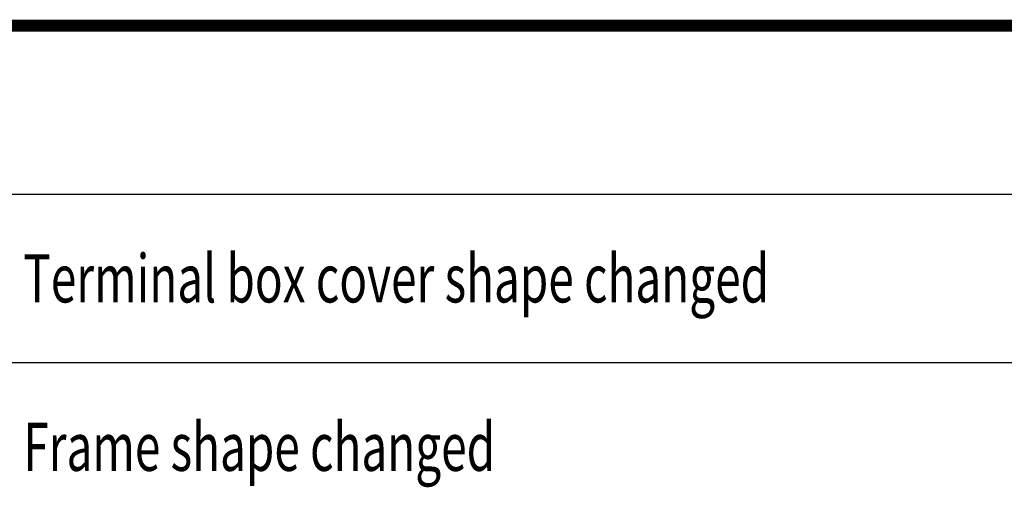
# Model space of a CAD drawing. Units: millimetres. Extents: x 0 to 3118, y 0 to 1050.
# Drawn here: x 628 to 833, y 219 to 316 of the extents above; entities that cross this region are included whole.
import ezdxf
from ezdxf.enums import TextEntityAlignment as Align

# ---------------------------------------------------------------- set-up
doc = ezdxf.new("R2010")
doc.units = ezdxf.units.MM
doc.header["$LTSCALE"] = 50
doc.layers.get('0').update_dxf_attribs({"linetype": 'CONTINUOUS', "lineweight": 30})
doc.styles.add('HY견고딕', font='txt')
doc.styles.add('ROMANS', font='romans.shx', dxfattribs={"width": 0.7, "height": 3.5, "bigfont": 'whgtxt.shx'})

# ---------------------------------------------------------------- blocks, each defined once
blk = doc.blocks.new('HYOSUNG_TITLE_A4_L')
at = {"color": 3}
for p, q in [((-170.2529990343269, 45.14367775215501), (-85.00000000000003, 44.99825365350591)), ((-170, 45), (-85.00000000000014, 45)), ((-169.9999999999999, 37.99999999999955), (-85.00000000000003, 37.99999999999955)), ((-169.9999999999999, 30.99999999999955), (-85.00000000000003, 30.99999999999955))]:
    blk.add_line(p, q, dxfattribs=at)
at = {"color": 3, "const_width": 0.5}
blk.add_lwpolyline([(-170.25, 45), (-2.842170943040401e-14, 44.99999999999955)], dxfattribs=at)
for tag, height, style, width, p in [('GEN-TITLE-DES1{20}', 3.4, 'HY견고딕', 0.9, (-40.12195512001956, 40.23156919876124)), ('GEN-TITLE-DES2{24.5}', 2.5, 'ROMANS', 0.8, (-40.24577003001945, 36.36750108462855)), ('GEN-TITLE-NR{12.3}', 4, 'HY견고딕', 0.9, (-52.35236835450227, 27.9347277919519)), ('GEN-TITLE-DAT{7.1}', 2, 'ROMANS', 0.7, (-7.813813360791427, 21.46618360339403)), ('GEN-TITLE-REV{22.6}', 3, 'ROMANS', 0.7, (-4.610111477596218, 15.46031826081006))]:
    blk.add_attdef(tag, text='', height=height, dxfattribs=dict(style=style, width=width)).set_placement(p, align=Align.CENTER)
at = {"style": 'ROMANS', "width": 0.7}
for tag, height, p in [('GEN-TITLE-CTRN{2.5}', 2, (-167.5000000000002, 41.49999999999978)), ('GEN-TITLE-POSI{22.6}', 2, (-8.07757402690612, 32.460909128455)), ('GEN-TITLE-APPM{2.5}', 2, (-167.5000000000001, 27.49999999999955)), ('GEN-TITLE-FSCM{20.7}', 1.8, (-12.77559254485186, 11.14501786127998))]:
    blk.add_attdef(tag, text='', height=height, dxfattribs=at).set_placement(p, align=Align.MIDDLE_CENTER)
for tag, height, p in [('GEN-TITLE-PLOT{5}', 1.8, (-160.0000000000002, 41.49999999999977)), ('GEN-TITLE-CHKM{2.5}', 2, (-167.5000000000001, 34.49999999999955)), ('GEN-TITLE-ISSD{5}', 1.8, (-160.0000000000002, 34.49999999999955)), ('GEN-TITLE-ITEM{12.7}', 3.5, (-120, 4.097021108535543)), ('GEN-TITLE-REF{12.7}', 3.5, (-39.42085257198779, 4.099999999999817)), ('GEN-TITLE-GRADE{22.6}', 3, (-4.664079815914306, 4.087387457092177))]:
    blk.add_attdef(tag, text='', height=height, dxfattribs=at).set_placement(p, align=Align.MIDDLE)
for tag, p in [('GEN-TITLE-MAT2{35}', (-153.1717460559241, 41.49999999999979)), ('GEN-TITLE-MAT1{35}', (-153.1717460559242, 34.4999999999996)), ('GEN-TITLE-DACT{35}', (-153.1717460559241, 27.4999999999996))]:
    blk.add_attdef(tag, text='', height=2, dxfattribs=at).set_placement(p, align=Align.MIDDLE_LEFT)
at = {"style": 'ROMANS'}
blk.add_attdef('GEN-TITLE-SCA{12.7}', text='', height=2, dxfattribs=at).set_placement((-7.660747715843428, 26.68345472464819), align=Align.CENTER)

msp = doc.modelspace()

# ---------------------------------------------------------------- block references
ref = msp.add_blockref('HYOSUNG_TITLE_A4_L', (1395, 89.99999999999943), dxfattribs=dict(xscale=5, yscale=5, zscale=5))
ref.add_attrib('GEN-TITLE-DACT{35}', 'Frame shape changed', dxfattribs={"height": 10, "style": 'ROMANS', "width": 0.7}).set_placement((629.1412697203795, 227.4999999999974), align=Align.MIDDLE_LEFT)
ref.add_attrib('GEN-TITLE-MAT1{35}', 'Terminal box cover shape changed', dxfattribs={"height": 10, "style": 'ROMANS', "width": 0.7}).set_placement((629.1412697203792, 262.4999999999974), align=Align.MIDDLE_LEFT)

doc.saveas('drawing.dxf')
